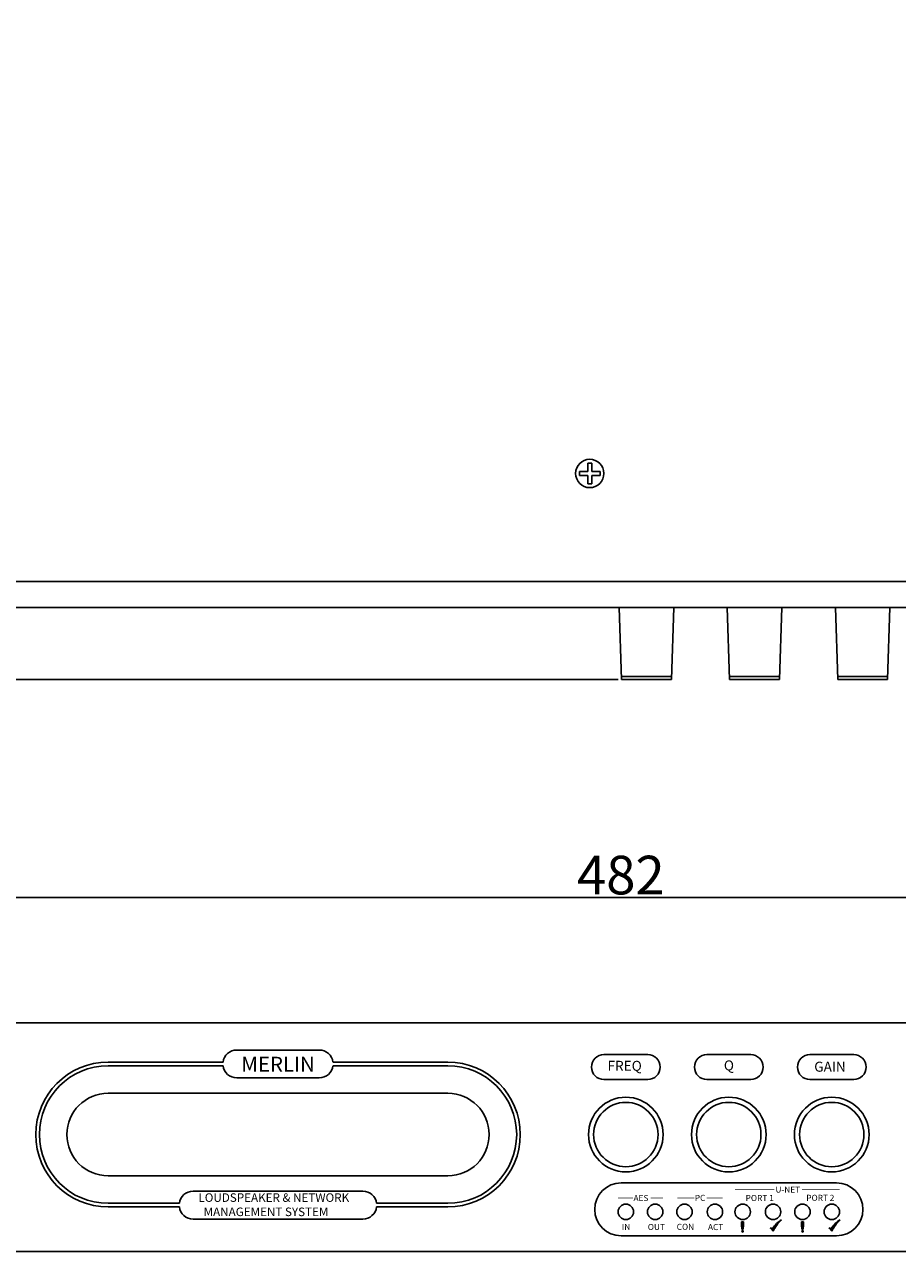
# Model space of a CAD drawing. Extents: x 8133 to 8760, y 4637 to 5113.
# Drawn here: x 8361 to 8531, y 4637 to 4875 of the extents above; entities that cross this region are included whole.
import ezdxf

# ---------------------------------------------------------------- set-up
doc = ezdxf.new("R2010")
doc.units = 0
doc.header["$LTSCALE"] = 2
doc.header["$MEASUREMENT"] = 0
doc.header["$PDSIZE"] = -5
doc.layers.get('0').update_dxf_attribs({"linetype": 'CONTINUOUS'})
doc.layers.get('DEFPOINTS').update_dxf_attribs({"linetype": 'CONTINUOUS'})
for name, color, linetype in [('ARTWORK', 7, 'CONTINUOUS'), ('DIM', 1, 'CONTINUOUS'), ('DRAWING', 7, 'CONTINUOUS')]:
    doc.layers.add(name, color=color, linetype=linetype)
doc.styles.add('ROMAND', font='romand')
doc.styles.add('STYLE1', font='arial.ttf')
doc.dimstyles.get("Standard").update_dxf_attribs({"dimtxt": 0.18, "dimasz": 0.18, "dimexe": 0.18, "dimexo": 0.0625, "dimgap": 0.09, "dimtad": 0, "dimtih": 1, "dimtoh": 1, "dimdec": 4, "dimzin": 0, "dimdsep": 46, "dimtxsty": 'Standard', "dimcen": 0.09, "dimadec": 0, "dimazin": 0, "dimtfac": 1, "dimtdec": 4, "dimtofl": 0, "dimtmove": 0, "dimatfit": 2, "dimfxl": 0.18, "dimtolj": 1, "dimtzin": 0, "dimarcsym": 0})

# ---------------------------------------------------------------- blocks, each defined once
blk = doc.blocks.new('*D1303')
at = {"layer": 'DEFPOINTS', "color": 0, "linetype": 'Continuous', "ltscale": 0.25}
for p in [(8718, 4705.59), (8235.94, 4681.29), (8718, 4681.29)]:
    blk.add_point(p, dxfattribs=at)
at = {"layer": 'DIM', "linetype": 'Continuous', "lineweight": -2, "ltscale": 0.25}
for p, q in [((8235.94, 4681.92), (8235.94, 4706.84)), ((8718, 4681.92), (8718, 4706.84)), ((8250.94, 4705.59), (8703, 4705.59))]:
    blk.add_line(p, q, dxfattribs=at)
at = {"layer": 'DIM', "linetype": 'Continuous', "ltscale": 0.25}
for points in [[(8250.94, 4708.09), (8250.94, 4703.09), (8235.94, 4705.59)], [(8703, 4708.09), (8703, 4703.09), (8718, 4705.59)]]:
    blk.add_solid(points, dxfattribs=at)
at = {"layer": 'DIM', "linetype": 'Continuous', "ltscale": 0.25, "insert": (8476.97, 4709.96), "char_height": 7.5, "attachment_point": 5, "style": 'ROMAND'}
blk.add_mtext('\\A1;482', dxfattribs=at)
blk = doc.blocks.new('*D1306')
at = {"layer": 'DEFPOINTS', "color": 0, "linetype": 'Continuous', "ltscale": 0.25}
for p in [(8142.28, 5071.33), (8267.94, 5071.33), (8477.09, 4747.93)]:
    blk.add_point(p, dxfattribs=at)
at = {"layer": 'DIM', "linetype": 'Continuous', "lineweight": -2, "ltscale": 0.25}
for p, q in [((8267.31, 5071.33), (8141.03, 5071.33)), ((8142.28, 4762.93), (8142.28, 5056.33)), ((8476.46, 4747.93), (8141.03, 4747.93))]:
    blk.add_line(p, q, dxfattribs=at)
at = {"layer": 'DIM', "linetype": 'Continuous', "ltscale": 0.25}
for points in [[(8139.78, 5056.33), (8144.78, 5056.33), (8142.28, 5071.33)], [(8139.78, 4762.93), (8144.78, 4762.93), (8142.28, 4747.93)]]:
    blk.add_solid(points, dxfattribs=at)
at = {"layer": 'DIM', "linetype": 'Continuous', "ltscale": 0.25, "insert": (8137.91, 4909.63), "char_height": 7.5, "attachment_point": 5, "rotation": 90, "style": 'ROMAND'}
blk.add_mtext('\\A1;323', dxfattribs=at)

msp = doc.modelspace()

# ---------------------------------------------------------------- hatches: boundary and pattern name
at = {"layer": 'DRAWING', "linetype": 'Continuous', "ltscale": 0.25}
h = msp.add_hatch(color=0, dxfattribs=at)
h.paths.add_polyline_path([(8500.78, 4642.64), (8500.6, 4642.64), (8500.42, 4642.64), (8500.42, 4641.98), (8500.47, 4641.21), (8500.74, 4641.21), (8500.78, 4641.98)])
h.paths.add_polyline_path([(8500.74, 4640.8, 1), (8500.47, 4640.8, 1)])
for points in [[(8508.2, 4643.04, 0.11078), (8506.44, 4641.37), (8506, 4641.49), (8506.55, 4640.82, -0.106354)], [(8519.58, 4643.04, 0.11078), (8517.82, 4641.37), (8517.39, 4641.49), (8517.94, 4640.82, -0.106354)]]:
    msp.add_hatch(color=0, dxfattribs=at).paths.add_polyline_path(points)
h = msp.add_hatch(color=0, dxfattribs=at)
h.paths.add_polyline_path([(8512.44, 4642.64), (8512.26, 4642.64), (8512.08, 4642.64), (8512.08, 4641.98), (8512.12, 4641.21), (8512.4, 4641.21), (8512.44, 4641.98)])
h.paths.add_polyline_path([(8512.4, 4640.8, 1), (8512.12, 4640.8, 1)])

# ---------------------------------------------------------------- linework, layer by layer
at = {"linetype": 'Continuous'}
for p, q in [((8685.94, 4766.93), (8235.94, 4766.93)), ((8267.94, 4766.93), (8685.94, 4766.93)), ((8715.94, 4761.93), (8237.94, 4761.93))]:
    msp.add_line(p, q, dxfattribs=at)
for p, q in [((8266.94, 4681.29), (8686.94, 4681.29)), ((8686.94, 4636.89), (8266.94, 4636.89))]:
    msp.add_line(p, q)
at = {"color": 0, "linetype": 'Continuous', "ltscale": 0.25}
for p, q in [((8473.69, 4675.1), (8482.19, 4675.1)), ((8473.69, 4675.1), (8477.94, 4675.1)), ((8474.4, 4675.1), (8481.48, 4675.1)), ((8493.69, 4675.1), (8502.19, 4675.1)), ((8493.69, 4675.1), (8497.94, 4675.1)), ((8494.4, 4675.1), (8501.48, 4675.1)), ((8513.69, 4675.1), (8522.19, 4675.1)), ((8513.69, 4675.1), (8517.94, 4675.1)), ((8514.4, 4675.1), (8521.48, 4675.1)), ((8473.69, 4670.27), (8482.19, 4670.27)), ((8493.69, 4670.27), (8502.19, 4670.27)), ((8513.69, 4670.27), (8522.19, 4670.27)), ((8477.03, 4650.2), (8518.85, 4650.2)), ((8426.86, 4643.19), (8393.91, 4643.19)), ((8477.03, 4639.92), (8518.85, 4639.92))]:
    msp.add_line(p, q, dxfattribs=at)
msp.add_circle((8470.94, 4787.93), 2.75, dxfattribs=at)
at = {"linetype": 'Continuous'}
for centre in [(8477.94, 4644.59), (8483.64, 4644.59), (8489.34, 4644.59), (8495.24, 4644.59), (8500.64, 4644.59), (8506.54, 4644.59), (8512.24, 4644.59), (8517.94, 4644.59)]:
    msp.add_circle(centre, 1.5, dxfattribs=at)
at = {"color": 0, "linetype": 'Continuous', "ltscale": 0.25}
for centre, start, end in [((8473.69, 4672.69), 90, 270), ((8482.19, 4672.69), 270, 90), ((8493.69, 4672.69), 90, 270), ((8502.19, 4672.69), 270, 90), ((8513.69, 4672.69), 90, 270), ((8522.19, 4672.69), 270, 90)]:
    msp.add_arc(centre, 2.42, start, end, dxfattribs=at)
at = {"linetype": 'Continuous'}
for centre, start, end in [((8377.39, 4659.59), 90, 270), ((8443.39, 4659.59), 270, 90)]:
    msp.add_arc(centre, 8, start, end, dxfattribs=at)
at = {"layer": 'ARTWORK', "const_width": 0.15}
for points in [[(8479.31, 4647.25), (8476.44, 4647.25)], [(8485.14, 4647.26), (8482.77, 4647.26)], [(8491.25, 4647.27), (8487.93, 4647.27)], [(8496.74, 4647.25), (8493.63, 4647.25)], [(8502.82, 4648.88), (8499.14, 4648.88)], [(8506.79, 4648.88), (8502.82, 4648.88)], [(8516.11, 4648.87), (8512.13, 4648.87)], [(8519.44, 4648.87), (8516.11, 4648.87)]]:
    msp.add_lwpolyline(points, dxfattribs=at)
at = {"layer": 'DIM', "color": 0, "linetype": 'Continuous', "ltscale": 0.25}
for p, q in [((8377.39, 4673.64), (8399.71, 4673.64)), ((8421.07, 4673.64), (8443.39, 4673.64)), ((8377.39, 4667.59), (8443.39, 4667.59)), ((8377.39, 4651.59), (8443.39, 4651.59)), ((8393.91, 4648.59), (8426.86, 4648.59)), ((8384.75, 4646.24), (8377.39, 4646.24)), ((8384.75, 4645.54), (8377.39, 4645.54)), ((8443.39, 4646.24), (8436.03, 4646.24)), ((8443.39, 4645.54), (8436.03, 4645.54))]:
    msp.add_line(p, q, dxfattribs=at)
for centre, radius in [((8477.94, 4659.59), 7.25), ((8497.94, 4659.59), 7.25), ((8517.94, 4659.59), 7.25), ((8477.94, 4659.59), 6.25), ((8497.94, 4659.59), 6.25), ((8517.94, 4659.59), 6.25)]:
    msp.add_circle(centre, radius, dxfattribs=at)
for centre, radius, start, end in [((8402.39, 4673.29), 2.7, 90, 172.5518), ((8418.39, 4673.29), 2.7, 7.4482, 90), ((8377.39, 4659.59), 14.05, 90, 270), ((8443.39, 4659.59), 14.05, 270, 90), ((8377.39, 4659.59), 13.35, 90, 270), ((8402.39, 4673.29), 2.7, 187.4482, 270), ((8418.39, 4673.29), 2.7, 270, 352.5518), ((8443.39, 4659.59), 13.35, 270, 90), ((8393.91, 4645.89), 2.7, 90, 172.5518), ((8426.86, 4645.89), 2.7, 7.4482, 90), ((8393.91, 4645.89), 2.7, 187.4482, 270), ((8426.86, 4645.89), 2.7, 270, 352.5518)]:
    msp.add_arc(centre, radius, start, end, dxfattribs=at)
at = {"layer": 'DRAWING', "color": 0, "linetype": 'Continuous', "ltscale": 0.25}
for p, q in [((8470.54, 4788.33), (8468.94, 4788.33)), ((8468.94, 4788.33), (8468.94, 4787.53)), ((8470.54, 4788.33), (8470.54, 4789.93)), ((8470.54, 4789.93), (8471.34, 4789.93)), ((8471.34, 4788.33), (8471.34, 4789.93)), ((8472.94, 4788.33), (8471.34, 4788.33)), ((8472.94, 4788.33), (8472.94, 4787.53)), ((8470.54, 4787.53), (8468.94, 4787.53)), ((8470.54, 4785.93), (8470.54, 4787.53)), ((8470.54, 4785.93), (8471.34, 4785.93)), ((8472.94, 4787.53), (8471.34, 4787.53)), ((8471.34, 4785.93), (8471.34, 4787.53)), ((8476.64, 4761.93), (8477.09, 4747.93)), ((8487.24, 4761.93), (8486.79, 4747.93)), ((8497.64, 4761.93), (8498.09, 4747.93)), ((8508.24, 4761.93), (8507.79, 4747.93)), ((8518.64, 4761.93), (8519.09, 4747.93)), ((8529.24, 4761.93), (8528.79, 4747.93)), ((8477.09, 4748.53), (8486.79, 4748.53)), ((8477.09, 4747.93), (8486.79, 4747.93)), ((8498.09, 4748.53), (8507.79, 4748.53)), ((8498.09, 4747.93), (8507.79, 4747.93)), ((8519.09, 4748.53), (8528.79, 4748.53)), ((8519.09, 4747.93), (8528.79, 4747.93)), ((8402.39, 4675.99), (8418.39, 4675.99)), ((8377.39, 4672.94), (8399.71, 4672.94)), ((8421.07, 4672.94), (8443.39, 4672.94)), ((8418.39, 4670.59), (8402.39, 4670.59)), ((8393.91, 4648.59), (8426.86, 4648.59)), ((8384.75, 4646.24), (8391.24, 4646.24)), ((8384.75, 4645.54), (8391.24, 4645.54)), ((8429.54, 4646.24), (8436.03, 4646.24)), ((8429.54, 4645.54), (8436.03, 4645.54)), ((8500.42, 4642.64), (8500.42, 4641.98)), ((8500.42, 4642.64), (8500.6, 4642.64)), ((8500.6, 4642.64), (8500.78, 4642.64)), ((8500.78, 4641.98), (8500.78, 4642.64)), ((8512.08, 4642.64), (8512.08, 4641.98)), ((8512.08, 4642.64), (8512.26, 4642.64)), ((8512.26, 4642.64), (8512.44, 4642.64)), ((8512.44, 4641.98), (8512.44, 4642.64)), ((8500.42, 4641.98), (8500.47, 4641.21)), ((8500.47, 4641.21), (8500.74, 4641.21)), ((8500.78, 4641.98), (8500.74, 4641.21)), ((8506, 4641.49), (8506.55, 4640.82)), ((8506, 4641.49), (8506.44, 4641.37)), ((8506.44, 4641.37), (8506.44, 4641.37)), ((8512.08, 4641.98), (8512.12, 4641.21)), ((8512.12, 4641.21), (8512.4, 4641.21)), ((8512.44, 4641.98), (8512.4, 4641.21)), ((8517.38, 4641.49), (8517.94, 4640.82)), ((8517.39, 4641.49), (8517.82, 4641.37)), ((8517.82, 4641.37), (8517.82, 4641.37))]:
    msp.add_line(p, q, dxfattribs=at)
for centre in [(8500.6, 4640.8), (8512.26, 4640.8)]:
    msp.add_circle(centre, 0.138, dxfattribs=at)
for centre, radius, start, end in [((8477.03, 4645.06), 5.14, 90, 270), ((8518.85, 4645.06), 5.14, 270, 90), ((8511.04, 4638.28), 5.54, 120.8411, 146.1269), ((8512.54, 4638.11), 6.57, 131.3759, 155.6591), ((8522.42, 4638.28), 5.54, 120.8411, 146.1269), ((8523.92, 4638.11), 6.57, 131.3759, 155.6591)]:
    msp.add_arc(centre, radius, start, end, dxfattribs=at)

# ---------------------------------------------------------------- texts
at = {"style": 'STYLE1'}
for s, height, p in [('FREQ', 1.939, (8474.38, 4671.96)), ('Q', 1.94, (8496.98, 4672.04)), ('GAIN', 1.939, (8514.53, 4671.79)), ('AES', 1.18, (8479.43, 4646.68)), ('PC', 1.18, (8491.33, 4646.7)), ('PORT 1', 1.18, (8501.21, 4646.68)), ('U-NET', 1.18, (8507, 4648.31)), ('PORT 2', 1.18, (8512.99, 4646.71)), ('IN', 1.18, (8477.17, 4641.07)), ('OUT', 1.18, (8482.21, 4641.05)), ('CON', 1.18, (8487.82, 4641.08)), ('ACT', 1.18, (8493.89, 4641.04))]:
    msp.add_text(s, height=height, dxfattribs=at).set_placement(p)
at = {"layer": 'DRAWING', "color": 0, "linetype": 'Continuous', "ltscale": 0.25, "attachment_point": 1}
for s, insert, char_height, width in [('{\\fSansSerif|b0|i0|c2|p2;MERLIN}', (8403.26, 4674.69), 2.912, 54.4434), ('{\\fSansSerif|b0|i0|c2|p2;LOUDSPEAKER & NETWORK\\P  MANAGEMENT SYSTEM}', (8394.93, 4648.18), 1.6598, 31.5016)]:
    msp.add_mtext(s, dxfattribs=dict(at, insert=insert, char_height=char_height, width=width))

# ---------------------------------------------------------------- dimensions: what is measured, and where the dimension line sits
at = {"layer": 'DIM', "color": 0, "linetype": 'Continuous', "ltscale": 0.25}
dim = msp.add_linear_dim(base=(8142.28, 5071.33), p1=(8477.09, 4747.93), p2=(8267.94, 5071.33), angle=90, dimstyle='Standard', override={"dimtxt": 7.5, "dimasz": 15, "dimexe": 1.25, "dimexo": 0.625, "dimgap": 0.625, "dimtad": 1, "dimtih": 0, "dimtoh": 0, "dimdec": 0, "dimzin": 12, "dimtxsty": 'ROMAND', "dimcen": 2.5, "dimclrd": 256, "dimclre": 256, "dimclrt": 256, "dimtfac": 1.033333, "dimtofl": 1}, dxfattribs=at)
dim.commit()
dim.dimension.update_dxf_attribs({"geometry": '*D1306', "text_midpoint": (8137.91, 4909.63)})
dim = msp.add_linear_dim(base=(8718, 4705.59), p1=(8235.94, 4681.29), p2=(8718, 4681.29), dimstyle='Standard', override={"dimtxt": 7.5, "dimasz": 15, "dimexe": 1.25, "dimexo": 0.625, "dimgap": 0.625, "dimtad": 1, "dimtih": 0, "dimtoh": 0, "dimdec": 0, "dimzin": 12, "dimtxsty": 'ROMAND', "dimcen": 2.5, "dimclrd": 256, "dimclre": 256, "dimclrt": 256, "dimtfac": 1.033333, "dimtofl": 1}, dxfattribs=at)
dim.commit()
dim.dimension.update_dxf_attribs({"geometry": '*D1303', "text_midpoint": (8476.97, 4709.96)})

doc.saveas('drawing.dxf')
